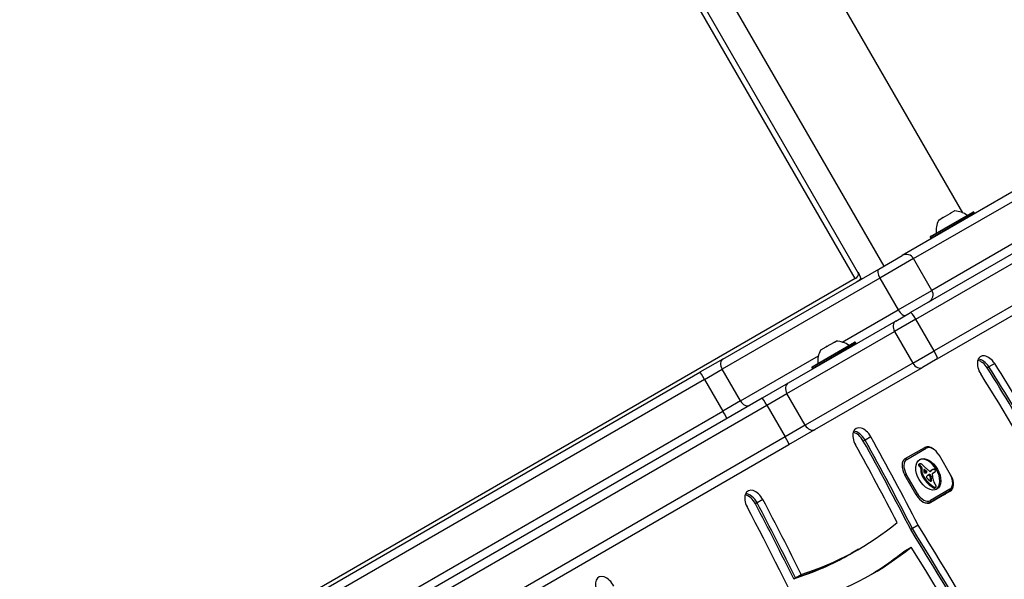
# Model space of a CAD drawing. Units: millimetres. Extents: x -2525 to 2586, y -2188 to 4007.
# Drawn here: x -133 to 216, y 1080 to 1279 of the extents above; entities that cross this region are included whole.
import ezdxf

# ---------------------------------------------------------------- set-up
doc = ezdxf.new("R2010")
doc.units = ezdxf.units.MM
doc.header["$LTSCALE"] = 30
doc.layers.add('SW_Toestellen', color=2, linetype='Continuous')

msp = doc.modelspace()

# ---------------------------------------------------------------- linework, layer by layer
at = {"layer": 'SW_Toestellen'}
for p, q in [((-402.73, 2256.37), (201.28, 1210.2)), ((-431.91, 2239.52), (173.29, 1191.27)), ((164.33, 1188.69), (-236.97, 1883.77)), ((163.13, 1186.83), (-238.17, 1881.9)), ((335.02, 1262.7), (182.78, 1174.81)), ((184.64, 1172.42), (336.88, 1260.31)), ((184.64, 1172.42), (336.88, 1260.31)), ((343.38, 1249.06), (191.14, 1161.16)), ((343.38, 1249.06), (191.14, 1161.16)), ((192.28, 1158.35), (344.52, 1246.25)), ((228.12, 1222.92), (179.83, 1195.04)), ((183.88, 1193.92), (230.76, 1220.98)), ((183.88, 1193.92), (230.76, 1220.98)), ((205.21, 1210.39), (189.79, 1201.49)), ((189.87, 1201.76), (204.93, 1210.46)), ((189.99, 1201.14), (205.41, 1210.04)), ((237.26, 1209.73), (190.38, 1182.66)), ((237.26, 1209.73), (190.38, 1182.66)), ((194.33, 1208.5), (196.87, 1209.96)), ((197.14, 1210.12), (197.1, 1210.1)), ((197.13, 1210.05), (197.1, 1210.1)), ((197.14, 1210.12), (198.41, 1210.85)), ((197.14, 1210.12), (197.15, 1210.1)), ((197.14, 1210.12), (197.14, 1210.12)), ((205.21, 1210.39), (205.41, 1210.04)), ((192.79, 1207.61), (194.06, 1208.34)), ((194.1, 1208.36), (194.06, 1208.34)), ((194.06, 1208.34), (194.07, 1208.32)), ((194.06, 1208.34), (194.06, 1208.34)), ((194.12, 1208.31), (194.1, 1208.36)), ((189.79, 1201.49), (189.99, 1201.14)), ((171.48, 1190.22), (179.83, 1195.04)), ((183.88, 1193.92), (171.95, 1187.03)), ((183.88, 1193.92), (171.95, 1187.03)), ((190.38, 1182.66), (183.88, 1193.92)), ((116.15, 1158.28), (171.48, 1190.22)), ((164.33, 1188.69), (164.21, 1189.16)), ((164.21, 1189.16), (165.31, 1186.66)), ((163.13, 1186.83), (-251.85, 947.23)), ((171.95, 1187.03), (115.92, 1154.68)), ((171.95, 1187.03), (115.92, 1154.68)), ((171.95, 1187.03), (178.45, 1175.77)), ((178.45, 1175.77), (190.38, 1182.66)), ((178.45, 1175.77), (190.38, 1182.66)), ((158.56, 1164.29), (178.45, 1175.77)), ((158.56, 1164.29), (178.45, 1175.77)), ((177.52, 1171.77), (182.78, 1174.81)), ((177.52, 1171.77), (139.33, 1149.72)), ((184.64, 1172.42), (177.13, 1168.08)), ((184.64, 1172.42), (177.13, 1168.08)), ((191.14, 1161.16), (184.64, 1172.42)), ((138.94, 1146.04), (177.13, 1168.08)), ((138.94, 1146.04), (177.13, 1168.08)), ((177.13, 1168.08), (183.63, 1156.82)), ((163.23, 1164.21), (147.81, 1155.31)), ((147.88, 1155.58), (162.95, 1164.28)), ((148.01, 1154.96), (163.43, 1163.86)), ((153.17, 1162.8), (155.59, 1164.19)), ((155.79, 1164.31), (155.59, 1164.19)), ((155.79, 1164.31), (155.8, 1164.31)), ((155.79, 1164.31), (155.82, 1164.25)), ((155.8, 1164.31), (156.43, 1164.68)), ((163.23, 1164.21), (163.43, 1163.86)), ((150.8, 1161.43), (150.89, 1161.48)), ((150.89, 1161.48), (150.92, 1161.49)), ((150.99, 1161.53), (150.92, 1161.49)), ((150.92, 1161.49), (150.94, 1161.45)), ((150.99, 1161.53), (152.87, 1162.62)), ((153.17, 1162.8), (152.87, 1162.62)), ((183.63, 1156.82), (191.14, 1161.16)), ((183.63, 1156.82), (191.14, 1161.16)), ((116.15, 1158.28), (108.04, 1153.6)), ((122.42, 1143.42), (150.07, 1159.39)), ((122.42, 1143.42), (150.07, 1159.39)), ((183.63, 1156.82), (145.44, 1134.78)), ((183.63, 1156.82), (145.44, 1134.78)), ((192.28, 1158.35), (187.02, 1155.31)), ((-211.28, 969.24), (108.04, 1153.6)), ((109.68, 1151.08), (115.92, 1154.68)), ((109.68, 1151.08), (115.92, 1154.68)), ((122.42, 1143.42), (115.92, 1154.68)), ((147.81, 1155.31), (148.01, 1154.96)), ((148.83, 1133.27), (187.02, 1155.31)), ((210.62, 1155.5), (210, 1155.15)), ((212.66, 1156.68), (210.62, 1155.5)), ((109.68, 1151.08), (-209.91, 966.56)), ((109.68, 1151.08), (-209.91, 966.56)), ((109.68, 1151.08), (116.18, 1139.82)), ((139.33, 1149.72), (130.07, 1144.38)), ((130.07, 1144.38), (13.22, 1076.91)), ((122.42, 1143.42), (116.18, 1139.82)), ((122.42, 1143.42), (116.18, 1139.82)), ((131.82, 1141.92), (138.94, 1146.04)), ((131.82, 1141.92), (138.94, 1146.04)), ((145.44, 1134.78), (138.94, 1146.04)), ((-44.49, 1047.06), (116.18, 1139.82)), ((-44.49, 1047.06), (116.18, 1139.82)), ((14.97, 1074.46), (131.82, 1141.92)), ((14.97, 1074.46), (131.82, 1141.92)), ((131.82, 1141.92), (138.32, 1130.66)), ((145.44, 1134.78), (138.32, 1130.66)), ((145.44, 1134.78), (138.32, 1130.66)), ((139.57, 1127.92), (148.83, 1133.27)), ((138.32, 1130.66), (21.47, 1063.2)), ((138.32, 1130.66), (21.47, 1063.2)), ((166.64, 1129.54), (166.02, 1129.19)), ((168.68, 1130.72), (166.64, 1129.54)), ((22.72, 1060.46), (139.57, 1127.92)), ((180.94, 1122.94), (187.88, 1126.94)), ((181.43, 1122.64), (188.36, 1126.64)), ((193, 1124.24), (192.9, 1124.19)), ((192.9, 1124.19), (196.9, 1117.26)), ((185.98, 1120.94), (185.64, 1120.74)), ((185.99, 1120.87), (185.65, 1120.68)), ((186.01, 1120.8), (185.66, 1120.61)), ((186.02, 1121.04), (185.68, 1120.85)), ((186.04, 1120.73), (185.7, 1120.53)), ((186.07, 1121.09), (185.73, 1120.89)), ((186.08, 1120.65), (185.74, 1120.46)), ((186.19, 1120.5), (185.85, 1120.3)), ((186.31, 1120.36), (185.97, 1120.16)), ((186.48, 1120.18), (186.14, 1119.99)), ((186.64, 1120.05), (186.3, 1119.85)), ((186.46, 1119.49), (186.42, 1119.26)), ((186.77, 1119.45), (186.42, 1119.26)), ((186.8, 1119.68), (186.46, 1119.49)), ((186.8, 1118.43), (186.46, 1118.23)), ((186.8, 1119.68), (186.77, 1119.45)), ((187.78, 1119.08), (187.48, 1118.91)), ((187.68, 1119.13), (187.53, 1119.04)), ((187.6, 1119.12), (187.59, 1119.12)), ((188.24, 1118.72), (187.9, 1118.53)), ((188.46, 1118.5), (188.12, 1118.31)), ((190.16, 1118.63), (189.82, 1118.43)), ((189.95, 1118.47), (189.82, 1118.4)), ((189.9, 1118.44), (189.86, 1118.41)), ((190.33, 1118.81), (189.99, 1118.61)), ((190.5, 1118.92), (190.16, 1118.73)), ((190.68, 1119.03), (190.34, 1118.84)), ((190.75, 1119.07), (190.4, 1118.87)), ((181.28, 1117.48), (180.73, 1117.16)), ((184.78, 1110.14), (180.78, 1117.07)), ((185.28, 1110.55), (181.28, 1117.48)), ((187.1, 1117.33), (186.76, 1117.13)), ((187.25, 1116.99), (186.91, 1116.79)), ((187.42, 1116.65), (187.08, 1116.46)), ((187.5, 1116.53), (187.16, 1116.33)), ((187.58, 1116.4), (187.23, 1116.21)), ((189.22, 1117.19), (188.88, 1117)), ((189.01, 1117.09), (188.94, 1117.05)), ((189.44, 1117.28), (189.1, 1117.09)), ((189.64, 1117.29), (189.3, 1117.09)), ((189.85, 1117.15), (189.51, 1116.95)), ((189.89, 1117.11), (189.55, 1116.91)), ((189.93, 1117.06), (189.59, 1116.87)), ((189.96, 1117.03), (189.62, 1116.83)), ((189.98, 1116.99), (189.64, 1116.8)), ((190.02, 1116.93), (189.68, 1116.73)), ((190.05, 1116.86), (189.7, 1116.66)), ((190.06, 1116.82), (189.72, 1116.63)), ((190.06, 1116.79), (189.72, 1116.59)), ((190.07, 1116.74), (189.73, 1116.55)), ((190.08, 1116.7), (189.74, 1116.5)), ((190.09, 1116.64), (189.75, 1116.44)), ((190.1, 1116.57), (189.76, 1116.38)), ((190.13, 1116.45), (189.78, 1116.25)), ((190.19, 1116.07), (189.85, 1115.87)), ((190.19, 1115.12), (189.85, 1114.93)), ((190.2, 1115.18), (189.86, 1114.99)), ((190.22, 1115.25), (189.87, 1115.06)), ((190.22, 1115.69), (189.88, 1115.5)), ((190.22, 1115.33), (189.88, 1115.13)), ((190.17, 1115.07), (189.88, 1114.9)), ((190.23, 1115.51), (189.89, 1115.31)), ((190.57, 1117.73), (191.3, 1118.15)), ((191.39, 1118.19), (191.05, 1117.99)), ((191.47, 1118.22), (191.12, 1118.02)), ((197, 1117.31), (196.9, 1117.26)), ((189.3, 1114.31), (188.96, 1114.11)), ((189.74, 1107.46), (196.67, 1111.47)), ((196.76, 1112.1), (189.83, 1108.09)), ((191.3, 1112.8), (190.95, 1112.6)), ((191.49, 1112.71), (191.15, 1112.51)), ((191.67, 1112.69), (191.33, 1112.49)), ((191.73, 1112.71), (191.39, 1112.51)), ((191.77, 1112.72), (191.43, 1112.53)), ((130.39, 1108.4), (128.35, 1107.22)), ((184.73, 1110.23), (185.28, 1110.55)), ((196.88, 1111.35), (189.94, 1107.35)), ((128.35, 1107.22), (127.73, 1106.87)), ((189.1, 1107.1), (189.74, 1107.46)), ((183.46, 1098.14), (182.84, 1097.79)), ((185.51, 1099.32), (183.46, 1098.14)), ((164.33, 1090.79), (162.29, 1089.61)), ((180.4, 1090.05), (181.02, 1090.4)), ((181.02, 1090.4), (183.07, 1091.58)), ((162.29, 1089.61), (161.67, 1089.25)), ((141.35, 1080.31), (141.96, 1080.67)), ((141.96, 1080.67), (144.01, 1081.85))]:
    msp.add_line(p, q, dxfattribs=at)
for centre, radius, start, end in [((197.88, 1201.87), 9, 55.7742, 85.8317), ((205.03, 1210.29), 0.2, 30, 120), ((205.23, 1209.94), 0.2, 300, 30), ((200.83, 1203.57), 9, 154.1683, 184.2258), ((189.97, 1201.59), 0.2, 120, 210), ((190.17, 1201.24), 0.2, 210, 300), ((155.9, 1155.69), 9, 55.7742, 86.5977), ((163.05, 1164.11), 0.2, 30, 120), ((163.25, 1163.76), 0.2, 300, 30), ((158.85, 1157.4), 9, 153.4023, 184.2258), ((147.98, 1155.41), 0.2, 120, 210), ((148.18, 1155.06), 0.2, 210, 300)]:
    msp.add_arc(centre, radius, start, end, dxfattribs=at)
for centre, major_axis, ratio, start_param, end_param in [((181.33, 1192.44), (-1.5, 2.6), 0.981427, 4.712389, 6.283185), ((162.52, 1187.89), (1.73, 1), 0.615661, 4.712389, 6.108652), ((172.98, 1187.62), (-1.5, 2.6), 0.395876, 0, 1.570796), ((162.52, 1187.89), (3.46, 2), 0.615661, 4.712389, 5.189811), ((187.83, 1181.19), (1.5, -2.6), 0.981427, 0, 1.570796), ((179.48, 1176.37), (1.5, -2.6), 0.395876, 4.712389, 6.283185), ((184.28, 1172.21), (-1.5, 2.6), 0.140692, 4.712389, 6.283185), ((179.02, 1169.17), (-1.5, 2.6), 0.727013, 0, 1.570796), ((190.78, 1160.95), (1.5, -2.6), 0.140692, 0, 1.570796), ((117.65, 1155.68), (-1.5, 2.6), 0.665438, 0, 1.570796), ((185.52, 1157.91), (1.5, -2.6), 0.727013, 4.712389, 6.283185), ((210.18, 1154.83), (-2.5, 4.33), 0.615661, 4.784577, 7.92617), ((207.52, 1153.3), (2.5, -4.33), 0.615661, 1.642984, 2.618944), ((208.14, 1153.65), (2.5, -4.33), 0.615661, 1.642984, 2.747487), ((208.14, 1153.65), (2.5, -4.33), 0.615661, 1.642984, 2.747487), ((109.54, 1151), (-1.5, 2.6), 0.055126, 4.712389, 6.283185), ((10.26, 1006.27), (201.46, -348.94), 0.615661, 1.559051, 1.642984), ((10.88, 1006.62), (201.46, -348.94), 0.615661, 1.559051, 1.642984), ((10.88, 1006.62), (201.46, -348.94), 0.615661, 1.559051, 1.642984), ((12.92, 1007.81), (201.46, -348.94), 0.615661, 1.559051, 1.642984), ((12.92, 1007.81), (-196.46, 340.28), 0.615661, 4.538407, 4.784577), ((140.83, 1147.13), (-1.5, 2.6), 0.727013, 0, 1.570796), ((124.15, 1144.42), (1.5, -2.6), 0.665438, 4.712389, 6.283185), ((131.57, 1141.78), (-1.5, 2.6), 0.095724, 4.712389, 6.283185), ((116.04, 1139.74), (1.5, -2.6), 0.055126, 0, 1.570796), ((147.33, 1135.87), (1.5, -2.6), 0.727013, 4.712389, 6.283185), ((165.95, 1129.3), (-2.5, 4.33), 0.615661, 4.686304, 7.827897), ((163.91, 1128.12), (2.5, -4.33), 0.615661, 1.544711, 2.747487), ((163.91, 1128.12), (2.5, -4.33), 0.615661, 1.544711, 2.747487), ((138.07, 1130.52), (1.5, -2.6), 0.095724, 0, 1.570796), ((163.29, 1127.76), (2.5, -4.33), 0.615661, 1.544711, 2.618944), ((-215.89, 929.75), (349.71, -605.72), 0.615661, 1.493734, 1.544711), ((-215.28, 930.11), (349.71, -605.72), 0.615661, 1.493734, 1.544711), ((-215.28, 930.11), (349.71, -605.72), 0.615661, 1.493734, 1.544711), ((-213.23, 931.29), (349.71, -605.72), 0.615661, 1.493734, 1.544711), ((-213.23, 931.29), (-344.71, 597.06), 0.615661, 4.640852, 4.686304), ((188.02, 1126.45), (-0.25, 0.433), 0.788011, 4.712389, 6.079917), ((190.38, 1122.61), (-2.5, 4.33), 0.615661, 5.359703, 6.283185), ((190.56, 1122.83), (-2.2, 3.81), 0.615661, 4.712389, 6.283185), ((183.44, 1118.61), (-2.5, 4.33), 0.615661, 0, 1.570796), ((183.63, 1118.83), (-2.2, 3.81), 0.615661, 0, 1.570796), ((181.09, 1122.45), (-0.25, 0.433), 0.788011, 4.712389, 6.19086), ((188.75, 1117.17), (-3.04, 5.26), 0.615661, 3.194278, 6.2305), ((185.87, 1120.6), (-0.157, 0.272), 0.615661, 0.235157, 0.726661), ((185.84, 1120.62), (0.136, -0.235), 0.615661, 3.868254, 4.155714), ((185.87, 1120.61), (0.158, -0.274), 0.615661, 4.155714, 4.403271), ((185.92, 1120.62), (0.195, -0.338), 0.615661, 4.403271, 4.618056), ((185.96, 1120.49), (-0.231, 0.401), 0.615661, 0, 0.235157), ((186.05, 1120.67), (0.308, -0.534), 0.615661, 4.618056, 4.754469), ((186.19, 1120.76), (0.439, -0.761), 0.615661, 4.754469, 4.973946), ((186.58, 1121.3), (0.96, -1.65), 0.615661, 4.973946, 5.075231), ((186.83, 1121.75), (1.34, -2.32), 0.615661, 5.075231, 5.170818), ((186.21, 1120.8), (-0.157, 0.272), 0.615661, 0.235157, 0.726661), ((186.18, 1120.82), (0.136, -0.235), 0.615661, 3.868254, 4.155714), ((186.21, 1120.81), (0.158, -0.274), 0.615661, 4.155714, 4.403271), ((186.26, 1120.81), (0.195, -0.338), 0.615661, 4.403271, 4.618056), ((186.3, 1120.69), (-0.231, 0.401), 0.615661, 6.181206, 6.518342), ((186.39, 1120.87), (0.308, -0.534), 0.615661, 4.618056, 4.754469), ((186.53, 1120.96), (0.439, -0.761), 0.615661, 4.754469, 4.973946), ((186.41, 1120.47), (-0.354, 0.613), 0.615661, 5.93179, 6.181206), ((186.76, 1121.57), (1.2, -2.08), 0.615661, 5.170818, 5.265139), ((186.93, 1121.49), (0.96, -1.65), 0.615661, 4.973946, 5.075231), ((186.6, 1119.87), (-0.68, 1.18), 0.615661, 5.801387, 5.93179), ((186.24, 1119.63), (0.15, -0.26), 0.615661, 0.655066, 2.123546), ((187.17, 1121.95), (1.34, -2.32), 0.615661, 5.075231, 5.170818), ((186.65, 1119.62), (-0.81, 1.41), 0.615661, 5.693694, 5.801387), ((189.23, 1117.46), (1.93, -3.34), 0.615661, 3.839892, 4.152059), ((186.67, 1119.48), (-0.89, 1.55), 0.615661, 5.595645, 5.693694), ((187.1, 1121.76), (1.2, -2.08), 0.615661, 5.170818, 5.265139), ((186.66, 1119.65), (-0.8, 1.38), 0.615661, 5.551824, 5.595645), ((186.65, 1120.1), (-0.533, 0.924), 0.615661, 5.486316, 5.551824), ((186.58, 1119.83), (0.15, -0.26), 0.615661, 0.655066, 2.123546), ((186.66, 1120.21), (-0.463, 0.802), 0.615661, 5.434566, 5.486316), ((186.7, 1120.73), (-0.141, 0.244), 0.615661, 5.264988, 5.434566), ((189.57, 1117.66), (1.93, -3.34), 0.615661, 3.839892, 4.152059), ((185.06, 1114.54), (-4.46, 7.72), 0.615661, 5.189584, 5.266313), ((189.42, 1117.7), (1.83, -3.16), 0.615661, 4.152059, 4.48144), ((205.42, 1170.45), (-37.22, 64.46), 0.615661, 2.04739, 2.051994), ((188.66, 1118.02), (-0.83, 1.43), 0.615661, 0.756126, 0.955155), ((188.44, 1118.15), (-0.67, 1.17), 0.615661, 0.512599, 0.756126), ((187.82, 1118.31), (-0.242, 0.42), 0.615661, 0.954724, 1.376708), ((205.42, 1170.45), (-37.22, 64.46), 0.615661, 2.051994, 2.056598), ((180.42, 1087.4), (21.33, -36.94), 0.615661, 2.146367, 2.16033), ((188.13, 1118.42), (-0.454, 0.787), 0.615661, 0.428691, 0.512599), ((187.94, 1118.6), (-0.313, 0.541), 0.615661, 0.306858, 0.428691), ((187.87, 1118.69), (-0.256, 0.443), 0.615661, 0.17517, 0.306858), ((187.77, 1118.82), (-0.172, 0.297), 0.615661, 6.262424, 6.458356), ((187.73, 1118.9), (-0.127, 0.221), 0.615661, 5.757511, 6.262424), ((187.73, 1118.87), (0.142, -0.246), 0.615661, 2.161485, 2.615919), ((196.32, 1144.57), (-18.09, 31.34), 0.615661, 2.056598, 2.089379), ((180.77, 1087.6), (21.33, -36.94), 0.615661, 2.146367, 2.161485), ((27.38, 770.83), (277.05, -479.86), 0.615661, 1.980182, 1.980779), ((27.72, 771.02), (277.05, -479.86), 0.615661, 1.980182, 1.980779), ((188.37, 1118.31), (0.15, -0.26), 0.615661, 6.24516, 8.263367), ((197.27, 1147.66), (-20.31, 35.17), 0.615661, 2.089379, 2.118587), ((189.66, 1119.07), (-0.386, 0.669), 0.615661, 1.829106, 2.183139), ((189.64, 1118.94), (-0.297, 0.515), 0.615661, 2.183139, 2.639884), ((189.68, 1118.71), (0.172, -0.299), 0.615661, 5.781477, 6.011135), ((205.52, 1093.19), (-14.87, 25.76), 0.615661, 0.053311, 0.056636), ((189.65, 1118.79), (0.216, -0.373), 0.615661, 6.011135, 6.19505), ((213.15, 1087.36), (-19.66, 34.05), 0.615661, 0.184415, 0.194197), ((189.55, 1119), (0.333, -0.577), 0.615661, 6.19505, 6.344075), ((188.77, 1120.23), (1.06, -1.84), 0.615661, 0.06089, 0.107757), ((205.86, 1093.39), (-14.87, 25.76), 0.615661, 0.053311, 0.067598), ((205.26, 1093.69), (-14.62, 25.32), 0.615661, 0.030803, 0.0425), ((197.85, 1105.98), (-7.44, 12.89), 0.615661, 0.007828, 0.030803), ((213.49, 1087.56), (-19.66, 34.05), 0.615661, 0.184415, 0.194197), ((205.6, 1093.89), (-14.62, 25.32), 0.615661, 0.030803, 0.0425), ((198.03, 1105.66), (-7.63, 13.21), 0.615661, 0, 0.007828), ((198.19, 1106.18), (-7.44, 12.89), 0.615661, 0.007828, 0.030803), ((198.37, 1105.86), (-7.63, 13.21), 0.615661, 6.273895, 6.291014), ((191.95, 1117.14), (-1.13, 1.97), 0.615661, 6.158958, 6.273895), ((188.39, 1124.56), (3, -5.2), 0.615661, 6.158958, 6.182981), ((193.28, 1114.73), (-2.51, 4.35), 0.615661, 6.154268, 6.182981), ((191.89, 1117.67), (-0.88, 1.52), 0.615661, 6.126435, 6.154268), ((191.44, 1118.66), (-0.327, 0.566), 0.615661, 6.016444, 6.126435), ((191.28, 1119.07), (-0.1, 0.173), 0.615661, 4.80075, 6.016444), ((191.08, 1118.92), (-0.303, 0.526), 0.615661, 4.712246, 4.80075), ((190.93, 1118.83), (-0.444, 0.769), 0.615661, 4.647321, 4.712246), ((190.21, 1118.51), (-1.08, 1.87), 0.615661, 4.620616, 4.647321), ((192.24, 1119.31), (-0.67, 1.17), 0.615661, 1.479023, 1.518142), ((188.64, 1117.62), (-2.54, 4.41), 0.615661, 4.64939, 4.659734), ((190.26, 1118.35), (-1.11, 1.93), 0.615661, 4.621808, 4.64939), ((190.92, 1118.61), (-0.538, 0.932), 0.615661, 4.564806, 4.621808), ((191.1, 1118.66), (-0.388, 0.673), 0.615661, 4.392945, 4.564806), ((191.24, 1118.75), (0.281, -0.487), 0.615661, 0.265643, 0.553654), ((191.32, 1118.67), (-0.224, 0.388), 0.615661, 4.0962, 4.392945), ((191.35, 1118.66), (-0.201, 0.347), 0.615661, 3.695246, 4.0962), ((189.08, 1117.5), (1.83, -3.16), 0.615661, 4.152059, 4.48144), ((189.16, 1117.52), (1.9, -3.28), 0.615661, 4.48144, 4.580374), ((188.97, 1117.45), (1.74, -3.01), 0.615661, 4.580374, 4.68838), ((189.32, 1117.64), (2.05, -3.56), 0.615661, 4.68838, 4.724123), ((189.51, 1117.71), (1.9, -3.28), 0.615661, 4.48144, 4.580374), ((187.87, 1116.76), (0.68, -1.17), 0.615661, 4.724123, 4.832659), ((190.99, 1119.13), (3.84, -6.65), 0.615661, 4.797859, 5.161288), ((189.32, 1117.65), (1.74, -3.01), 0.615661, 4.580374, 4.68838), ((189.66, 1117.83), (2.05, -3.56), 0.615661, 4.68838, 4.724123), ((188.21, 1116.96), (0.68, -1.17), 0.615661, 4.724123, 4.832659), ((187.75, 1118.3), (-0.192, 0.332), 0.615661, 1.376708, 1.905228), ((191.33, 1119.33), (3.84, -6.65), 0.615661, 4.797859, 5.161288), ((187.77, 1118.34), (-0.223, 0.387), 0.615661, 1.905228, 2.052431), ((187.78, 1118.36), (-0.239, 0.414), 0.615661, 2.052431, 2.19007), ((187.8, 1118.43), (-0.288, 0.499), 0.615661, 2.19007, 2.237823), ((187.76, 1118.16), (-0.111, 0.193), 0.615661, 2.237823, 2.36125), ((187.8, 1118.26), (-0.188, 0.325), 0.615661, 2.22602, 2.488533), ((187.78, 1118.5), (-0.325, 0.562), 0.615661, 2.488533, 2.640773), ((187.74, 1118.69), (0.428, -0.742), 0.615661, 5.782366, 5.919655), ((187.57, 1119.23), (0.72, -1.25), 0.615661, 5.919655, 6.000922), ((187.39, 1119.74), (1, -1.74), 0.615661, 6.000922, 6.13456), ((188.03, 1118.12), (0.15, -0.26), 0.615661, 0.530499, 1.980182), ((186.56, 1121.55), (2.01, -3.47), 0.615661, 6.13456, 6.201495), ((185.9, 1122.84), (2.73, -4.73), 0.615661, 6.201495, 6.24516), ((188.81, 1116.26), (-0.238, 0.411), 0.615661, 0.213516, 0.837213), ((188.73, 1116.29), (-0.183, 0.317), 0.615661, 0.837213, 1.629302), ((187.1, 1118.47), (1.18, -2.04), 0.615661, 0.213516, 0.272763), ((188.91, 1116.42), (-0.365, 0.633), 0.615661, 1.629302, 1.857662), ((197.35, 1106.16), (-7.02, 12.15), 0.615661, 0.262808, 0.272763), ((190.32, 1114.71), (-1.36, 2.36), 0.615661, 0.205151, 0.262808), ((188.93, 1116.45), (-0.388, 0.672), 0.615661, 1.857662, 2.072626), ((189.92, 1115.24), (-1.03, 1.78), 0.615661, 0.128613, 0.205151), ((198.25, 1134.54), (-15.33, 26.56), 0.615661, 1.950985, 1.959888), ((190.24, 1114.78), (-1.31, 2.26), 0.615661, 0.037279, 0.128613), ((192.02, 1110.97), (-3.4, 5.89), 0.615661, 6.213094, 6.228185), ((195.45, 1104.39), (-7.12, 12.33), 0.615661, 6.185734, 6.213094), ((191.36, 1112.94), (-2.38, 4.13), 0.615661, 6.270373, 6.320464), ((201.35, 1140.8), (-20.44, 35.4), 0.615661, 1.959888, 1.963227), ((192.36, 1111.17), (-3.4, 5.89), 0.615661, 6.213094, 6.270373), ((201.35, 1140.8), (-20.44, 35.4), 0.615661, 1.963227, 1.966566), ((189.4, 1116.5), (-0.329, 0.57), 0.615661, 5.72641, 6.185734), ((802.79, 2382.87), (-1025.5, 1776.22), 0.615661, 1.966566, 1.966661), ((195.79, 1104.59), (-7.12, 12.33), 0.615661, 6.185734, 6.213094), ((802.79, 2382.87), (-1025.5, 1776.22), 0.615661, 1.966661, 1.966757), ((189.37, 1116.69), (0.224, -0.387), 0.615661, 1.925097, 2.587438), ((190.53, 1117.67), (-1.94, 3.35), 0.615661, 1.966757, 2.067518), ((189.74, 1116.7), (-0.329, 0.57), 0.615661, 5.72641, 6.185734), ((188.88, 1115.8), (0.97, -1.69), 0.615661, 1.895242, 1.925097), ((189.21, 1116.34), (0.5, -0.867), 0.615661, 1.837138, 1.895242), ((189.3, 1116.48), (0.371, -0.643), 0.615661, 1.776159, 1.837138), ((189.43, 1116.62), (0.224, -0.389), 0.615661, 1.675387, 1.776159), ((189.71, 1116.89), (0.224, -0.387), 0.615661, 1.925097, 2.587438), ((189.49, 1116.67), (0.164, -0.283), 0.615661, 1.449624, 1.675387), ((189.76, 1115.38), (0.263, -0.455), 0.615661, 5.20911, 6.04454), ((189.49, 1116.67), (0.161, -0.279), 0.615661, 1.220523, 1.449624), ((189.4, 1116.67), (0.225, -0.389), 0.615661, 1.130487, 1.220523), ((189.15, 1116.7), (0.406, -0.704), 0.615661, 1.080697, 1.130487), ((188.86, 1116.76), (0.61, -1.06), 0.615661, 1.040413, 1.080697), ((186.91, 1117.23), (1.98, -3.43), 0.615661, 1.027978, 1.040413), ((313.65, 1084.65), (86.68, -150.13), 0.615661, 4.16957, 4.169971), ((313.65, 1084.65), (86.68, -150.13), 0.615661, 4.169971, 4.170371), ((192.79, 1115.6), (2.12, -3.67), 0.615661, 4.170371, 4.203175), ((186.41, 1116.98), (2.38, -4.12), 0.615661, 0.972424, 1.061582), ((189.4, 1115.3), (0.317, -0.55), 0.615661, 0.490787, 0.528691), ((189.22, 1116), (0.97, -1.69), 0.615661, 1.895242, 1.925097), ((186.26, 1117.03), (2.49, -4.3), 0.615661, 0.887066, 0.972424), ((189.14, 1115.52), (0.505, -0.875), 0.615661, 0.528691, 0.609149), ((188.98, 1115.64), (0.62, -1.07), 0.615661, 0.609149, 0.685677), ((188.57, 1115.92), (0.9, -1.56), 0.615661, 0.685677, 0.737941), ((187.05, 1116.7), (1.94, -3.37), 0.615661, 0.831386, 0.887066), ((188.2, 1116.14), (1.16, -2), 0.615661, 0.737941, 0.831386), ((189.55, 1116.54), (0.5, -0.867), 0.615661, 1.837138, 1.895242), ((189.65, 1116.68), (0.371, -0.643), 0.615661, 1.776159, 1.837138), ((189.7, 1115.55), (0.352, -0.61), 0.615661, 6.04454, 6.683936), ((189.77, 1116.82), (0.224, -0.389), 0.615661, 1.675387, 1.776159), ((189.83, 1116.86), (0.164, -0.283), 0.615661, 1.449624, 1.675387), ((189.83, 1116.86), (0.161, -0.279), 0.615661, 1.220523, 1.449624), ((189.74, 1116.87), (0.225, -0.389), 0.615661, 1.130487, 1.220523), ((189.49, 1116.9), (0.406, -0.704), 0.615661, 1.080697, 1.130487), ((189.2, 1116.95), (0.61, -1.06), 0.615661, 1.040413, 1.080697), ((187.25, 1117.43), (1.98, -3.43), 0.615661, 1.027978, 1.040413), ((314, 1084.84), (86.68, -150.13), 0.615661, 4.16957, 4.169971), ((314, 1084.84), (86.68, -150.13), 0.615661, 4.169971, 4.170371), ((193.13, 1115.8), (2.12, -3.67), 0.615661, 4.170371, 4.203175), ((186.75, 1117.18), (2.38, -4.12), 0.615661, 0.972424, 1.061582), ((189.74, 1115.5), (0.317, -0.55), 0.615661, 0.400751, 0.528691), ((186.6, 1117.23), (2.49, -4.3), 0.615661, 0.887066, 0.972424), ((189.48, 1115.72), (0.505, -0.875), 0.615661, 0.528691, 0.609149), ((189.32, 1115.84), (0.62, -1.07), 0.615661, 0.609149, 0.685677), ((187.39, 1116.89), (1.94, -3.37), 0.615661, 0.831386, 0.887066), ((188.54, 1116.33), (1.16, -2), 0.615661, 0.737941, 0.831386), ((188.91, 1116.11), (0.9, -1.56), 0.615661, 0.685677, 0.737941), ((190.72, 1117.47), (-0.15, 0.26), 0.615661, 0, 1.184796), ((189.09, 1117.57), (-1.04, 1.81), 0.615661, 4.269016, 4.326389), ((185.86, 1118), (-3.36, 5.82), 0.615661, 4.228674, 4.269016), ((186.55, 1117.88), (-2.87, 4.97), 0.615661, 4.104427, 4.228674), ((185.76, 1118.14), (-3.42, 5.92), 0.615661, 3.999975, 4.104427), ((193.14, 1114.77), (-1.64, 2.83), 0.615661, 0.858382, 1.142544), ((191.94, 1114.91), (-0.76, 1.32), 0.615661, 1.142544, 1.736333), ((189.99, 1120.09), (1.18, -2.04), 0.615661, 6.127535, 6.193717), ((190.38, 1119.31), (0.74, -1.29), 0.615661, 6.193717, 6.283185), ((190.33, 1120.29), (1.18, -2.04), 0.615661, 6.127535, 6.193717), ((190.72, 1119.51), (0.74, -1.29), 0.615661, 6.193717, 6.298839), ((190.88, 1119.25), (0.59, -1.03), 0.615661, 0.015653, 0.11362), ((191.11, 1118.9), (0.381, -0.66), 0.615661, 0.11362, 0.265643), ((194.56, 1115.91), (2.2, -3.81), 0.615661, 0, 1.570796), ((194.38, 1115.69), (2.5, -4.33), 0.615661, 0, 1.528048), ((127.58, 1107.14), (-2.5, 4.33), 0.615661, 4.649458, 7.791051), ((191.45, 1120.29), (4.72, -8.18), 0.615661, 5.161288, 5.457776), ((191.79, 1120.48), (4.72, -8.18), 0.615661, 5.161288, 5.457776), ((191.01, 1113.48), (0.544, -0.943), 0.615661, 5.457776, 5.703885), ((191.05, 1113.22), (0.398, -0.689), 0.615661, 5.703885, 6.03892), ((192.74, 1115.72), (-1.67, 2.9), 0.615661, 1.736333, 1.79018), ((191.35, 1113.68), (0.544, -0.943), 0.615661, 5.457776, 5.703885), ((191.07, 1113.15), (0.361, -0.625), 0.615661, 6.03892, 6.178886), ((189.35, 1111.69), (-2.45, 4.25), 0.615661, 4.895008, 4.931773), ((191.12, 1113.06), (0.307, -0.532), 0.615661, 6.178886, 6.283185), ((189.97, 1112.35), (-1.74, 3.01), 0.615661, 4.831393, 4.895008), ((191.39, 1113.42), (0.398, -0.689), 0.615661, 5.703885, 6.03892), ((190.79, 1113.06), (-0.86, 1.5), 0.615661, 4.703758, 4.831393), ((191.42, 1113.35), (0.361, -0.625), 0.615661, 6.03892, 6.178886), ((191.03, 1113.19), (-0.64, 1.11), 0.615661, 4.532887, 4.703758), ((191.46, 1113.26), (0.307, -0.532), 0.615661, 6.178886, 6.34319), ((191.49, 1113.21), (0.279, -0.483), 0.615661, 0.060005, 0.206179), ((191.35, 1113.27), (-0.375, 0.65), 0.615661, 4.242632, 4.532887), ((191.59, 1113.08), (0.197, -0.342), 0.615661, 0.206179, 0.412173), ((191.36, 1113.31), (-0.366, 0.633), 0.615661, 3.553766, 3.871231), ((191.44, 1113.26), (-0.312, 0.54), 0.615661, 3.871231, 4.242632), ((196.42, 1111.9), (0.25, -0.433), 0.788011, 0, 1.570796), ((124.91, 1105.6), (2.5, -4.33), 0.615661, 1.507866, 2.618944), ((125.53, 1105.96), (2.5, -4.33), 0.615661, 1.507866, 2.747487), ((125.53, 1105.96), (2.5, -4.33), 0.615661, 1.507866, 2.747487), ((-340.23, 897.33), (417.54, -723.2), 0.615661, 1.472057, 1.507866), ((187.44, 1111.68), (2.5, -4.33), 0.615661, 4.712389, 6.283185), ((187.63, 1111.9), (2.2, -3.81), 0.615661, 4.712389, 6.283185), ((189.49, 1107.9), (0.25, -0.433), 0.788011, 0, 1.570796), ((192.33, 1114.5), (2.5, -4.33), 0.615661, 0, 0.283794), ((192.33, 1114.5), (2.5, -4.33), 0.615661, 0, 0.283794), ((-340.23, 897.33), (-412.54, 714.54), 0.615661, 4.526972, 4.649458), ((-342.89, 895.79), (417.54, -723.2), 0.615661, 1.472057, 1.507866), ((-342.28, 896.15), (417.54, -723.2), 0.615661, 1.472057, 1.507866), ((-342.28, 896.15), (417.54, -723.2), 0.615661, 1.472057, 1.507866), ((187.29, 1111.71), (2.45, -4.24), 0.615661, 5.395973, 6.283185), ((30.94, 1321.84), (133.4, -231.05), 0.615661, 6.148403, 6.384653), ((-246.45, 794.27), (425.87, -737.63), 0.615661, 1.557223, 1.627423), ((-245.84, 794.62), (425.87, -737.63), 0.615661, 1.557223, 1.627423), ((-245.84, 794.62), (425.87, -737.63), 0.615661, 1.557223, 1.627423), ((-243.79, 795.81), (425.87, -737.63), 0.615661, 1.557223, 1.627423), ((30.94, 1321.84), (138.4, -239.71), 0.615661, 6.149489, 6.380859), ((28.89, 1320.66), (138.4, -239.71), 0.615661, 0.006936, 0.097674), ((28.89, 1320.66), (138.4, -239.71), 0.615661, 0.006936, 0.097674), ((-243.79, 795.81), (-420.87, 728.97), 0.615661, 4.577155, 4.763164), ((28.27, 1320.3), (133.4, -231.05), 0.615661, 6.148403, 6.283185), ((28.89, 1320.66), (133.4, -231.05), 0.615661, 6.148403, 6.283185), ((28.89, 1320.66), (133.4, -231.05), 0.615661, 6.148403, 6.283185), ((28.27, 1320.3), (138.4, -239.71), 0.615661, 0.009017, 0.097674), ((74.58, 1076.54), (-2.5, 4.33), 0.615661, 4.623827, 7.76542)]:
    msp.add_ellipse(centre, major_axis=major_axis, ratio=ratio, start_param=start_param, end_param=end_param, dxfattribs=at)
msp.add_ellipse((189.09, 1117.37), major_axis=(3.04, -5.26), ratio=0.615661, dxfattribs=at)
for points, knots in [([(197.08, 1210.01), (197.08, 1210.01), (197.08, 1210.01), (197.06, 1210), (197.04, 1209.99), (197, 1209.97), (196.97, 1209.97), (196.92, 1209.96), (196.89, 1209.96), (196.87, 1209.96)], [-0.02311277, -0.02311277, -0.02311277, -0.02311277, -0.02249363, -0.02249363, -0.01555295, -0.01555295, -0.00799858, -0.00799858, 0, 0, 0, 0]), ([(197.14, 1210.12), (197.15, 1210.1), (197.15, 1210.09), (197.14, 1210.06), (197.14, 1210.05), (197.11, 1210.03), (197.1, 1210.02), (197.08, 1210.01)], [-0.02301518, -0.02301518, -0.02301518, -0.02301518, -0.01373789, -0.01373789, -0.0069032, -0.0069032, 0, 0, 0, 0]), ([(198.53, 1210.85), (198.53, 1210.85), (198.53, 1210.85), (198.53, 1210.85), (198.52, 1210.85), (198.51, 1210.85), (198.49, 1210.85), (198.46, 1210.85), (198.43, 1210.85), (198.41, 1210.85)], [-0.02308353, -0.02308353, -0.02308353, -0.02308353, -0.01938297, -0.01938297, -0.01553143, -0.01553143, -0.00798064, -0.00798064, 0, 0, 0, 0]), ([(192.79, 1207.61), (192.78, 1207.58), (192.76, 1207.56), (192.75, 1207.53), (192.74, 1207.52), (192.73, 1207.5), (192.73, 1207.5), (192.73, 1207.5)], [-0.02301518, -0.02301518, -0.02301518, -0.02301518, -0.01373802, -0.01373802, -0.00690319, -0.00690319, 0, 0, 0, 0]), ([(194.18, 1208.33), (194.18, 1208.33), (194.18, 1208.33), (194.16, 1208.32), (194.14, 1208.32), (194.11, 1208.31), (194.1, 1208.31), (194.08, 1208.32), (194.07, 1208.33), (194.06, 1208.34)], [-0.02311288, -0.02311288, -0.02311288, -0.02311288, -0.02249655, -0.02249655, -0.01555583, -0.01555583, -0.00800097, -0.00800097, 0, 0, 0, 0]), ([(194.33, 1208.5), (194.32, 1208.47), (194.3, 1208.45), (194.27, 1208.41), (194.25, 1208.39), (194.22, 1208.36), (194.2, 1208.35), (194.19, 1208.34), (194.18, 1208.33), (194.18, 1208.33)], [-0.02924122, -0.02924122, -0.02924122, -0.02924122, -0.02037606, -0.02037606, -0.0138029, -0.0138029, -0.00684882, -0.00684882, -0.00621736, -0.00621736, -0.00621736, -0.00621736]), ([(155.8, 1164.23), (155.79, 1164.23), (155.78, 1164.23), (155.77, 1164.22), (155.76, 1164.22), (155.72, 1164.21), (155.7, 1164.2), (155.65, 1164.19), (155.62, 1164.19), (155.59, 1164.19)], [-0.02308354, -0.02308354, -0.02308354, -0.02308354, -0.01938319, -0.01938319, -0.0155319, -0.0155319, -0.00798103, -0.00798103, 0, 0, 0, 0]), ([(155.8, 1164.31), (155.82, 1164.31), (155.83, 1164.3), (155.83, 1164.28), (155.83, 1164.27), (155.83, 1164.25), (155.82, 1164.25), (155.8, 1164.24), (155.8, 1164.24), (155.8, 1164.23)], [-0.02864009, -0.02864009, -0.02864009, -0.02864009, -0.02015378, -0.02015378, -0.01383021, -0.01383021, -0.00682578, -0.00682578, -0.0056198, -0.0056198, -0.0056198, -0.0056198]), ([(150.89, 1161.4), (150.89, 1161.4), (150.89, 1161.4), (150.88, 1161.4), (150.88, 1161.4), (150.87, 1161.41), (150.88, 1161.42), (150.88, 1161.44), (150.89, 1161.46), (150.89, 1161.48)], [-0.02311277, -0.02311277, -0.02311277, -0.02311277, -0.02249363, -0.02249363, -0.01555295, -0.01555295, -0.00799858, -0.00799858, 0, 0, 0, 0]), ([(150.99, 1161.53), (150.97, 1161.51), (150.96, 1161.48), (150.93, 1161.45), (150.92, 1161.43), (150.9, 1161.41), (150.89, 1161.4), (150.89, 1161.4)], [-0.02301518, -0.02301518, -0.02301518, -0.02301518, -0.01373789, -0.01373789, -0.0069032, -0.0069032, 0, 0, 0, 0]), ([(153.04, 1162.64), (153.03, 1162.63), (153.02, 1162.63), (152.99, 1162.62), (152.98, 1162.61), (152.95, 1162.61), (152.93, 1162.6), (152.9, 1162.61), (152.88, 1162.61), (152.87, 1162.62)], [-0.02308353, -0.02308353, -0.02308353, -0.02308353, -0.01938297, -0.01938297, -0.01553143, -0.01553143, -0.00798064, -0.00798064, 0, 0, 0, 0]), ([(153.17, 1162.8), (153.17, 1162.77), (153.15, 1162.75), (153.12, 1162.71), (153.11, 1162.69), (153.07, 1162.66), (153.06, 1162.65), (153.04, 1162.64)], [-0.02301518, -0.02301518, -0.02301518, -0.02301518, -0.01373777, -0.01373777, -0.00690321, -0.00690321, 0, 0, 0, 0]), ([(197.54, 1116.15), (197.56, 1116.09), (197.58, 1116.04), (197.76, 1115.52), (197.86, 1115.06), (197.95, 1114.17), (197.94, 1113.74), (197.79, 1112.93), (197.66, 1112.56), (197.27, 1111.93), (197.01, 1111.67), (196.7, 1111.48), (196.68, 1111.47), (196.67, 1111.47)], [4.9871, 4.9871, 4.9871, 4.9871, 5.026548, 5.026548, 5.340708, 5.340708, 5.654867, 5.654867, 5.969026, 5.969026, 6.268929, 6.268929, 6.283185, 6.283185, 6.283185, 6.283185])]:
    msp.add_open_spline(points, degree=3, knots=knots, dxfattribs=at)

doc.saveas('drawing.dxf')
